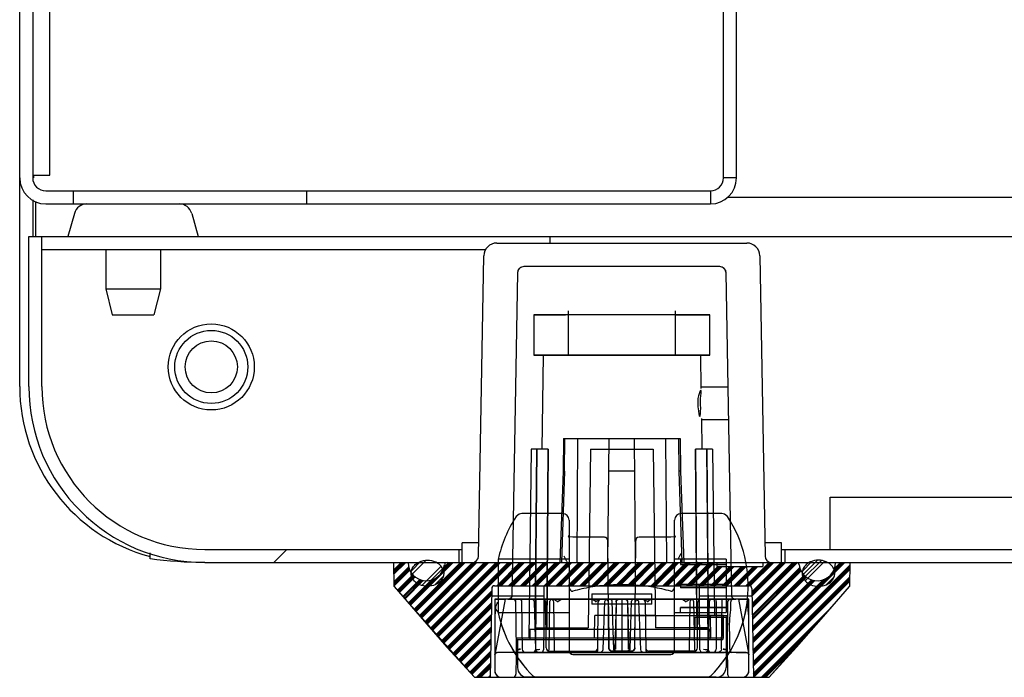
# Model space of a CAD drawing. Units: millimetres. Extents: x 0 to 297, y 0 to 210.
# Drawn here: x 151 to 158, y 32 to 37 of the extents above; entities that cross this region are included whole.
import ezdxf

# ---------------------------------------------------------------- set-up
doc = ezdxf.new("R2010")
doc.units = ezdxf.units.MM
doc.header["$LTSCALE"] = 16.335
doc.layers.get('0').update_dxf_attribs({"linetype": 'CONTINUOUS'})
for name, color, linetype in [('02___PRT_ALL_AXES', 7, 'CONTINUOUS'), ('_11680', 7, 'CONTINUOUS'), ('_11854', 7, 'CONTINUOUS'), ('_45988', 7, 'CONTINUOUS')]:
    doc.layers.add(name, color=color, linetype=linetype)
pattern_1 = [(45, (-0.131, -10.892), (-4.20021, 4.20021), [])]

msp = doc.modelspace()

# ---------------------------------------------------------------- hatches: boundary and pattern name
at = {"linetype": 'Continuous'}
h = msp.add_hatch(dxfattribs=at)
h.set_pattern_fill('DEFAULT__14', scale=5.94, angle=45, style=0, pattern_type=0)
h.set_pattern_definition(pattern_1)
edge = h.paths.add_edge_path()
edge.add_line((158.32026, 62.30457), (158.07026, 62.30457))
edge.add_line((158.32026, 62.20457), (158.32026, 62.30457))
edge.add_line((158.32026, 62.20457), (158.07026, 62.20457))
edge.add_line((158.07026, 62.20457), (158.07026, 62.30457))
edge = h.paths.add_edge_path()
edge.add_line((156.37026, 62.40457), (156.37026, 63.00457))
edge.add_arc((156.47026, 62.40457), 0.1, 180, 270)
edge.add_line((157.12026, 62.30457), (156.47026, 62.30457))
edge.add_line((157.12026, 62.20457), (157.12026, 62.30457))
edge.add_line((157.12026, 62.20457), (156.47026, 62.20457))
edge.add_arc((156.47026, 62.40457), 0.2, 180, 270)
edge.add_line((156.27026, 62.40457), (156.27026, 63.00457))
edge.add_arc((156.17026, 63.00457), 0.1, 0, 90)
edge.add_line((156.17026, 63.10457), (151.07026, 63.10457))
edge.add_arc((151.07026, 63.00457), 0.1, 90, 180)
edge.add_line((150.97026, 63.00457), (150.97026, 35.80457))
edge.add_arc((151.07026, 35.80457), 0.1, 180, 270)
edge.add_line((151.07026, 35.70457), (153.07026, 35.70457))
edge.add_line((153.07026, 35.70457), (153.07026, 35.60457))
edge.add_line((151.07026, 35.60457), (153.07026, 35.60457))
edge.add_arc((151.07026, 35.80457), 0.2, 180, 270)
edge.add_line((150.87026, 63.00457), (150.87026, 35.80457))
edge.add_arc((151.07026, 63.00457), 0.2, 90, 180)
edge.add_line((156.17026, 63.20457), (151.07026, 63.20457))
edge.add_arc((156.17026, 63.00457), 0.2, 0, 90)
h = msp.add_hatch(dxfattribs=at)
h.set_pattern_fill('DEFAULT__19', scale=5.94, angle=45, style=0, pattern_type=0)
h.set_pattern_definition(pattern_1)
edge = h.paths.add_edge_path()
edge.add_line((152.29026, 32.85457), (154.24026, 32.85457))
edge.add_arc((152.29026, 34.20457), 1.35, 180, 270)
edge.add_line((150.94026, 34.20457), (150.94026, 35.35457))
edge.add_line((151.04026, 35.35457), (150.94026, 35.35457))
edge.add_line((151.04026, 34.20457), (151.04026, 35.35457))
edge.add_arc((152.29026, 34.20457), 1.25, 180, 270)
edge.add_line((152.29026, 32.95457), (154.24026, 32.95457))
edge.add_line((154.24026, 32.95457), (154.24026, 32.85457))
edge = h.paths.add_edge_path()
edge.add_line((156.74026, 32.85457), (159.06526, 32.85457))
edge.add_line((156.74026, 32.95457), (156.74026, 32.85457))
edge.add_line((156.74026, 32.95457), (159.06526, 32.95457))
edge.add_line((159.06526, 32.85457), (159.06526, 32.95457))
edge = h.paths.add_edge_path()
edge.add_line((159.11526, 32.85457), (160.34026, 32.85457))
edge.add_line((159.11526, 32.85457), (159.11526, 32.95457))
edge.add_line((159.11526, 32.95457), (160.34026, 32.95457))
edge.add_line((160.34026, 32.95457), (160.34026, 32.85457))
edge = h.paths.add_edge_path()
edge.add_line((210.74026, 34.20457), (210.74026, 35.35457))
edge.add_arc((209.39026, 34.20457), 1.35, 270, 360)
edge.add_line((202.61526, 32.85457), (209.39026, 32.85457))
edge.add_line((202.61526, 32.85457), (202.61526, 32.95457))
edge.add_line((202.61526, 32.95457), (209.39026, 32.95457))
edge.add_arc((209.39026, 34.20457), 1.25, 270, 360)
edge.add_line((210.64026, 34.20457), (210.64026, 35.35457))
edge.add_line((210.64026, 35.35457), (210.74026, 35.35457))
edge = h.paths.add_edge_path()
edge.add_line((201.34026, 32.95457), (201.34026, 32.85457))
edge.add_line((201.34026, 32.95457), (202.56526, 32.95457))
edge.add_line((202.56526, 32.85457), (202.56526, 32.95457))
edge.add_line((201.34026, 32.85457), (202.56526, 32.85457))
h = msp.add_hatch(dxfattribs=at)
h.set_pattern_fill('DEFAULT__16', scale=5.94, angle=45, style=0, pattern_type=0)
h.set_pattern_definition(pattern_1)
edge = h.paths.add_edge_path()
edge.add_line((157.09026, 32.95457), (158.64026, 32.95457))
edge.add_line((157.09026, 32.95457), (157.09026, 33.35457))
edge.add_line((157.09026, 33.35457), (158.54026, 33.35457))
edge.add_line((158.64026, 33.25457), (158.54026, 33.35457))
edge.add_line((158.64026, 33.25457), (158.64026, 32.95457))
edge = h.paths.add_edge_path()
edge.add_line((204.59026, 32.95457), (204.59026, 33.35457))
edge.add_line((203.04026, 32.95457), (204.59026, 32.95457))
edge.add_line((203.04026, 33.25457), (203.04026, 32.95457))
edge.add_line((203.04026, 33.25457), (203.14026, 33.35457))
edge.add_line((203.14026, 33.35457), (204.59026, 33.35457))
edge = h.paths.add_edge_path()
edge.add_line((159.54026, 32.95457), (202.14026, 32.95457))
edge.add_line((159.54026, 33.25457), (159.54026, 32.95457))
edge.add_line((159.54026, 33.25457), (159.64026, 33.35457))
edge.add_line((159.64026, 33.35457), (202.04026, 33.35457))
edge.add_line((202.14026, 33.25457), (202.04026, 33.35457))
edge.add_line((202.14026, 33.25457), (202.14026, 32.95457))
h = msp.add_hatch(dxfattribs=at)
h.set_pattern_fill('DEFAULT__12', scale=0.180633, angle=45, style=0, pattern_type=0)
h.set_pattern_definition([(45, (-0.13112, -10.89214), (-0.12772659, 0.12772659), []), (45, (-0.14709, -10.87618), (-0.12772659, 0.12772659), []), (45, (-0.16305, -10.86021), (-0.12772659, 0.12772659), []), (45, (-0.17902, -10.84425), (-0.12772659, 0.12772659), [])])
edge = h.paths.add_edge_path()
edge.add_spline(control_points=[(157.124, 32.77261), (157.124, 32.78095), (157.1221, 32.7951), (157.11215, 32.81636), (157.09992, 32.83274), (157.08214, 32.84836), (157.05863, 32.86156), (157.03024, 32.8705), (156.999, 32.87367), (156.96775, 32.8705), (156.93936, 32.86156), (156.91585, 32.84836), (156.89807, 32.83274), (156.88584, 32.81636), (156.87589, 32.7951), (156.874, 32.78095), (156.874, 32.77261)], knot_values=[0, 0, 0, 0, 0.125, 0.1875, 0.25, 0.3125, 0.375, 0.4375, 0.5, 0.5625, 0.625, 0.6875, 0.75, 0.8125, 0.875, 1, 1, 1, 1], degree=3, periodic=0)
edge.add_spline(control_points=[(156.874, 32.77261), (156.874, 32.76428), (156.87589, 32.75013), (156.88584, 32.72886), (156.89807, 32.71249), (156.91585, 32.69687), (156.93936, 32.68367), (156.96775, 32.67473), (156.999, 32.67155), (157.03024, 32.67473), (157.05863, 32.68367), (157.08214, 32.69687), (157.09992, 32.71249), (157.11215, 32.72886), (157.1221, 32.75013), (157.124, 32.76428), (157.124, 32.77261)], knot_values=[0, 0, 0, 0, 0.125, 0.1875, 0.25, 0.3125, 0.375, 0.4375, 0.5, 0.5625, 0.625, 0.6875, 0.75, 0.8125, 0.875, 1, 1, 1, 1], degree=3, periodic=0)
edge = h.paths.add_edge_path()
edge.add_spline(control_points=[(153.874, 32.77261), (153.874, 32.78095), (153.87589, 32.7951), (153.88584, 32.81636), (153.89807, 32.83274), (153.91585, 32.84836), (153.93936, 32.86156), (153.96775, 32.8705), (153.999, 32.87367), (154.03024, 32.8705), (154.05863, 32.86156), (154.08214, 32.84836), (154.09992, 32.83274), (154.11215, 32.81636), (154.1221, 32.7951), (154.124, 32.78095), (154.124, 32.77261)], knot_values=[0, 0, 0, 0, 0.125, 0.1875, 0.25, 0.3125, 0.375, 0.4375, 0.5, 0.5625, 0.625, 0.6875, 0.75, 0.8125, 0.875, 1, 1, 1, 1], degree=3, periodic=0)
edge.add_spline(control_points=[(154.124, 32.77261), (154.124, 32.76428), (154.1221, 32.75013), (154.11215, 32.72886), (154.09992, 32.71249), (154.08214, 32.69687), (154.05863, 32.68367), (154.03024, 32.67473), (153.999, 32.67155), (153.96775, 32.67473), (153.93936, 32.68367), (153.91585, 32.69687), (153.89807, 32.71249), (153.88584, 32.72886), (153.87589, 32.75013), (153.874, 32.76428), (153.874, 32.77261)], knot_values=[0, 0, 0, 0, 0.125, 0.1875, 0.25, 0.3125, 0.375, 0.4375, 0.5, 0.5625, 0.625, 0.6875, 0.75, 0.8125, 0.875, 1, 1, 1, 1], degree=3, periodic=0)
h = msp.add_hatch(dxfattribs=at)
h.set_pattern_fill('DEFAULT__13', scale=0.064409, angle=45, style=0, pattern_type=0)
h.set_pattern_definition([(45, (-0.13112, -10.892145), (-0.045543976, 0.045543976), []), (45, (-0.136815, -10.88645), (-0.045543976, 0.045543976), []), (45, (-0.14251, -10.88076), (-0.045543976, 0.045543976), []), (45, (-0.1482, -10.875066), (-0.045543976, 0.045543976), [])])
edge = h.paths.add_edge_path()
edge.add_line((157.24026, 32.85457), (157.23705, 32.67095))
edge.add_line((157.23705, 32.67095), (156.62026, 31.97457))
edge.add_line((156.49994, 31.97457), (156.62026, 31.97457))
edge.add_line((156.48803, 32.65651), (156.49994, 31.97457))
edge.add_arc((156.46804, 32.65616), 0.02, 1, 90)
edge.add_line((154.51248, 32.67616), (156.46804, 32.67616))
edge.add_arc((154.51248, 32.65616), 0.02, 90, 179)
edge.add_line((154.49248, 32.65651), (154.48058, 31.97457))
edge.add_line((154.36026, 31.97457), (154.48058, 31.97457))
edge.add_line((154.36026, 31.97457), (153.74346, 32.67095))
edge.add_line((153.74346, 32.67095), (153.74026, 32.85457))
edge.add_line((153.74026, 32.85457), (153.85026, 32.85457))
edge.add_arc((153.99026, 32.85457), 0.14, 180, 352.819244)
edge.add_arc((154.149, 32.83457), 0.02, 90, 172.819244)
edge.add_line((154.149, 32.85457), (156.83151, 32.85457))
edge.add_arc((156.83151, 32.83457), 0.02, 7.180756, 90)
edge.add_arc((156.99026, 32.85457), 0.14, 187.180756, 360)
edge.add_line((157.13026, 32.85457), (157.24026, 32.85457))
edge.add_line((156.22174, 32.82432), (156.22174, 32.85432))
edge.add_line((156.22174, 32.82432), (156.57174, 32.82432))
edge.add_line((156.57174, 32.85432), (156.57174, 32.82432))
edge.add_line((156.22174, 32.85432), (156.57174, 32.85432))

# ---------------------------------------------------------------- linework, layer by layer
at = {"color": 7, "linetype": 'Continuous'}
for p, q in [((150.87026, 34.20457), (150.87026, 63.10457)), ((150.97026, 63.00457), (150.97026, 35.80457)), ((151.10028, 35.82457), (151.10028, 62.94338)), ((156.27026, 35.80457), (156.27026, 37.15457)), ((156.37026, 35.80457), (156.37026, 37.15457)), ((150.97026, 35.82457), (151.10028, 35.82457)), ((150.97803, 35.80457), (150.97803, 35.82457)), ((156.37026, 35.80457), (156.27026, 35.80457)), ((151.07026, 35.70457), (156.17026, 35.70457)), ((151.28145, 35.70457), (151.28145, 35.60457)), ((153.07026, 35.70457), (153.07026, 35.60457)), ((156.17026, 35.70457), (156.17026, 35.60457)), ((150.97026, 35.63547), (150.97026, 35.35457)), ((150.99026, 35.62211), (150.99026, 35.35457)), ((151.07026, 35.60457), (156.17026, 35.60457)), ((205.38168, 35.65457), (156.29884, 35.65457)), ((150.94026, 34.20457), (150.94026, 35.35457)), ((150.94026, 35.35457), (151.46937, 35.35457)), ((151.04026, 34.20457), (151.04026, 35.35457)), ((152.01115, 35.35457), (208.94026, 35.35457)), ((154.94026, 35.30457), (154.94026, 35.35457)), ((151.04026, 35.25457), (154.44026, 35.25457)), ((154.68891, 35.07533), (154.6456, 32.59412)), ((156.24161, 35.12448), (154.7389, 35.12447)), ((156.24161, 35.12446), (154.7389, 35.12446)), ((156.33492, 32.59411), (156.29161, 35.07534)), ((155.07776, 34.75447), (154.81526, 34.75447)), ((154.81526, 34.75445), (154.81526, 34.44445)), ((154.81526, 34.75445), (155.05885, 34.75445)), ((155.07776, 34.75445), (155.05885, 34.75445)), ((155.07776, 34.78496), (155.07776, 34.44447)), ((155.90276, 34.75445), (155.07776, 34.75445)), ((155.90276, 34.44447), (155.90276, 34.78496)), ((156.16526, 34.75447), (155.90276, 34.75447)), ((155.90276, 34.75445), (156.16526, 34.75445)), ((156.16526, 34.44447), (156.16526, 34.75447)), ((154.81526, 34.44447), (155.07776, 34.44447)), ((156.16526, 34.44445), (154.81526, 34.44445)), ((154.88627, 34.44446), (154.87684, 33.72446)), ((156.09425, 34.44447), (154.88627, 34.44445)), ((155.07776, 34.44447), (155.90276, 34.44447)), ((155.90276, 34.44447), (156.16526, 34.44447)), ((156.09425, 34.44446), (156.09759, 34.18903)), ((156.30689, 34.19946), (156.0954, 34.19946)), ((156.31126, 33.94946), (156.09868, 33.94946)), ((156.10059, 33.9599), (156.10368, 33.72446)), ((154.79526, 33.72446), (154.77628, 32.27446)), ((154.92574, 33.72447), (154.79526, 33.72446)), ((154.83801, 33.72447), (154.82562, 32.35447)), ((154.82562, 32.35446), (154.83801, 33.72446)), ((154.914, 32.35447), (154.92574, 33.72447)), ((154.92574, 33.72446), (154.914, 32.35446)), ((155.25026, 33.72447), (155.23232, 32.35447)), ((155.25026, 33.72445), (155.73026, 33.72445)), ((155.73026, 33.72445), (155.74819, 32.35447)), ((156.18526, 33.72447), (156.05478, 33.72446)), ((156.05478, 33.72447), (156.06652, 32.35447)), ((156.06571, 32.44946), (156.05478, 33.72446)), ((156.1549, 32.35447), (156.1425, 33.72447)), ((156.1425, 33.72446), (156.15405, 32.44946)), ((156.18526, 33.72446), (156.20195, 32.44946)), ((157.09026, 32.95457), (157.09026, 33.35457)), ((157.09026, 33.35457), (158.79026, 33.35457)), ((155.03526, 33.23001), (154.72318, 33.23001)), ((155.08526, 33.18001), (155.08526, 32.17957)), ((155.89526, 32.17957), (155.89526, 33.18001)), ((156.25733, 33.23001), (155.94526, 33.23001)), ((155.358, 33.04932), (155.11526, 33.04932)), ((155.39004, 32.19931), (155.38284, 33.02453)), ((155.59047, 32.19931), (155.59768, 33.0245)), ((155.86526, 33.04932), (155.62268, 33.04932)), ((152.29026, 32.95457), (154.2655, 32.95457)), ((154.24026, 32.95457), (154.24026, 32.85457)), ((156.71502, 32.95457), (159.07003, 32.95457)), ((156.74026, 32.95457), (156.74026, 32.85457)), ((151.87026, 32.88179), (151.87026, 32.92981)), ((154.54217, 32.87957), (154.54217, 32.46957)), ((155.08526, 32.87957), (154.54217, 32.87957)), ((155.94026, 32.87957), (155.89526, 32.87957)), ((155.94026, 32.87957), (155.94026, 32.83889)), ((156.29026, 32.87902), (155.94026, 32.87902)), ((156.29026, 32.87902), (156.29026, 32.47012)), ((152.29026, 32.85457), (154.24026, 32.85457)), ((155.94026, 32.83957), (156.29026, 32.83957)), ((156.29026, 32.83889), (155.94026, 32.83889)), ((156.74026, 32.85457), (209.39026, 32.85457)), ((155.94026, 32.68957), (155.94026, 32.65957)), ((155.94026, 32.68957), (156.29026, 32.68957)), ((156.29026, 32.65957), (155.94026, 32.65957)), ((154.5152, 32.57448), (154.5954, 32.57448)), ((154.59543, 32.57454), (154.51522, 32.14635)), ((154.51526, 32.57448), (154.51526, 32.00931)), ((156.46526, 32.57444), (154.51526, 32.57441)), ((154.59543, 32.57449), (154.59543, 32.57454)), ((154.61575, 32.57454), (154.59543, 32.57454)), ((154.61575, 32.57454), (154.83026, 32.57454)), ((154.6256, 32.57446), (154.63657, 32.57447)), ((154.63703, 32.57447), (154.68385, 32.57449)), ((156.34349, 32.57446), (154.63703, 32.57445)), ((154.88273, 32.57456), (154.64123, 32.57456)), ((154.65543, 32.57449), (156.32508, 32.57452)), ((154.65543, 32.57444), (154.66953, 32.56863)), ((154.65544, 32.57449), (154.66952, 32.56869)), ((154.7227, 32.57449), (154.65544, 32.57449)), ((154.66657, 32.57449), (154.65544, 32.57449)), ((155.45442, 32.57451), (154.66715, 32.57449)), ((154.66952, 32.56869), (154.67543, 32.55462)), ((154.75357, 32.57443), (154.68569, 32.57443)), ((154.7412, 32.57443), (154.70123, 32.57443)), ((155.49026, 32.57445), (154.70424, 32.57443)), ((154.75522, 32.57443), (154.74476, 32.57443)), ((155.46198, 32.57442), (154.75522, 32.57443)), ((154.96388, 32.57456), (154.78702, 32.57453)), ((155.27921, 32.57443), (154.79046, 32.57441)), ((154.80056, 32.57443), (154.79833, 32.57442)), ((154.83026, 32.57454), (154.82685, 32.18436)), ((154.83026, 32.57454), (154.82686, 32.18436)), ((154.83026, 32.57454), (154.89384, 32.57454)), ((154.88198, 32.57453), (155.26666, 32.57455)), ((154.89384, 32.57454), (154.89043, 32.18437)), ((154.9419, 32.57455), (154.95535, 32.57063)), ((155.02019, 32.57455), (154.9419, 32.57455)), ((154.94878, 32.57453), (154.95915, 32.57453)), ((155.00936, 32.57453), (154.95546, 32.57453)), ((155.30339, 32.57455), (155.33504, 32.57455)), ((155.31277, 32.56091), (155.32148, 32.57056)), ((155.36459, 32.57441), (155.32081, 32.57441)), ((155.3214, 32.5705), (155.33504, 32.57455)), ((155.40487, 32.57441), (155.39501, 32.57441)), ((155.54789, 32.57441), (155.43032, 32.57441)), ((155.44349, 32.57451), (155.46707, 32.57451)), ((155.46613, 32.57451), (155.44928, 32.57451)), ((155.46707, 32.57448), (155.45167, 32.57451)), ((155.45175, 32.57448), (155.52877, 32.57448)), ((155.45549, 32.57441), (155.46613, 32.57441)), ((155.45581, 32.57154), (155.46613, 32.57441)), ((155.49026, 32.57445), (155.49026, 32.18901)), ((156.2592, 32.57443), (155.49026, 32.57445)), ((155.53124, 32.57451), (155.51345, 32.57448)), ((155.5366, 32.57451), (155.51345, 32.57451)), ((155.51345, 32.57448), (155.52398, 32.57148)), ((155.52885, 32.57451), (155.51438, 32.57451)), ((155.5251, 32.57441), (155.51438, 32.57441)), ((155.51854, 32.57442), (156.20493, 32.57443)), ((156.31337, 32.57449), (155.5261, 32.57451)), ((155.53098, 32.56411), (155.53345, 32.55483)), ((155.57468, 32.57441), (155.58551, 32.57441)), ((155.64726, 32.57455), (155.64547, 32.57455)), ((155.67574, 32.57455), (155.64548, 32.57455)), ((155.6588, 32.5707), (155.66763, 32.56112)), ((156.19036, 32.57443), (155.70228, 32.57441)), ((156.09853, 32.57455), (155.71385, 32.57453)), ((156.02507, 32.57453), (155.97117, 32.57453)), ((156.1935, 32.57454), (156.01663, 32.57456)), ((156.03216, 32.57453), (156.02136, 32.57453)), ((156.09009, 32.18437), (156.08668, 32.57454)), ((156.08668, 32.57454), (156.15026, 32.57454)), ((156.34581, 32.57456), (156.09779, 32.57456)), ((156.15026, 32.57454), (156.15366, 32.18436)), ((156.15026, 32.57454), (156.36477, 32.57454)), ((156.15365, 32.18436), (156.15026, 32.57454)), ((156.18007, 32.57442), (156.18218, 32.57443)), ((156.20493, 32.57442), (156.2592, 32.57443)), ((156.25486, 32.189), (156.2592, 32.57443)), ((156.32508, 32.57453), (156.25771, 32.57452)), ((156.30508, 32.55463), (156.30747, 32.56401)), ((156.31099, 32.56872), (156.32508, 32.57452)), ((156.31393, 32.57449), (156.32508, 32.57449)), ((156.35491, 32.57446), (156.34408, 32.57446)), ((156.45237, 32.57457), (156.34581, 32.57456)), ((156.38508, 32.57454), (156.36477, 32.57454)), ((156.38508, 32.57454), (156.46529, 32.14635)), ((156.38508, 32.57449), (156.38508, 32.57454)), ((156.38511, 32.57452), (156.46531, 32.57453)), ((156.45237, 32.57457), (156.45849, 32.57457)), ((156.46526, 32.00931), (156.46526, 32.57448)), ((154.52155, 32.5071), (154.51767, 32.46771)), ((154.67543, 32.55467), (154.67861, 32.18922)), ((154.72154, 32.55461), (154.72565, 32.189)), ((154.81834, 32.55423), (154.82842, 32.18882)), ((154.91004, 32.19932), (154.90698, 32.54976)), ((154.93267, 32.18913), (154.93916, 32.55488)), ((154.9669, 32.54977), (154.97009, 32.18438)), ((155.30685, 32.18438), (155.31004, 32.54977)), ((155.31004, 32.54977), (155.31279, 32.56095)), ((155.34757, 32.18866), (155.36099, 32.55444)), ((155.38734, 32.51647), (155.38998, 32.19934)), ((155.41499, 32.55499), (155.42571, 32.18878)), ((155.44614, 32.555), (155.4371, 32.18886)), ((155.44707, 32.55483), (155.44069, 32.18904)), ((155.53344, 32.55487), (155.53983, 32.18904)), ((155.53438, 32.555), (155.54341, 32.18886)), ((155.5548, 32.18878), (155.56553, 32.55499)), ((155.59054, 32.19934), (155.59317, 32.51647)), ((155.61952, 32.55444), (155.63295, 32.18866)), ((155.67047, 32.54975), (155.67366, 32.18438)), ((155.94026, 32.46957), (155.94026, 32.51025)), ((156.29026, 32.51025), (155.94026, 32.51025)), ((155.94026, 32.50957), (156.29026, 32.50957)), ((156.01043, 32.18437), (156.01362, 32.54976)), ((156.04136, 32.55488), (156.04785, 32.18913)), ((156.07047, 32.19932), (156.07353, 32.54976)), ((156.1521, 32.18882), (156.16217, 32.55423)), ((156.21502, 32.55478), (156.21371, 32.18899)), ((156.30189, 32.18925), (156.30508, 32.5547)), ((154.54217, 32.47005), (154.54213, 32.4704)), ((155.08526, 32.46957), (154.54217, 32.46957)), ((155.28026, 32.27445), (155.28255, 32.44945)), ((155.74695, 32.44945), (155.28255, 32.44945)), ((155.49026, 32.44945), (156.29654, 32.44947)), ((155.94026, 32.46957), (155.89526, 32.46957)), ((155.94026, 32.47012), (156.29026, 32.47012)), ((156.26933, 32.44947), (156.06571, 32.44946)), ((156.17266, 32.27447), (156.17096, 32.44947)), ((156.29654, 32.44946), (156.30244, 31.99913)), ((154.82562, 32.35446), (154.914, 32.35446)), ((154.82562, 32.35445), (155.23232, 32.35446)), ((156.1549, 32.35447), (155.74819, 32.35447)), ((156.06652, 32.35447), (156.1549, 32.35447)), ((154.68169, 32.27446), (154.67808, 31.99913)), ((155.49026, 32.27447), (154.68169, 32.27445)), ((155.38939, 32.27453), (155.30764, 32.27453)), ((156.27108, 32.27448), (155.49026, 32.27447)), ((155.67288, 32.27453), (155.59113, 32.27453)), ((156.27108, 32.27447), (156.17266, 32.27447)), ((156.31665, 32.32526), (156.31729, 32.1943)), ((154.67863, 32.18906), (154.6811, 32.17865)), ((155.54341, 32.18987), (155.54586, 32.17894)), ((156.29942, 32.17868), (156.30189, 32.18908)), ((154.51526, 32.14639), (154.51535, 32.1464)), ((154.80686, 32.16454), (154.53526, 32.16454)), ((154.87043, 32.16456), (154.6594, 32.16456)), ((154.68107, 32.1787), (154.68813, 32.16988)), ((154.68406, 32.17397), (154.69763, 32.16527)), ((154.68808, 32.16991), (154.69869, 32.16499)), ((155.4206, 32.16451), (154.70362, 32.16452)), ((154.70362, 32.16449), (155.4206, 32.1645)), ((156.2499, 32.16443), (154.70362, 32.16449)), ((155.40546, 32.16445), (154.70362, 32.16445)), ((154.73061, 32.16443), (156.2769, 32.16449)), ((154.90584, 32.16453), (154.74174, 32.16453)), ((154.74959, 32.16443), (154.78428, 32.16443)), ((154.80686, 32.16454), (154.87043, 32.16454)), ((154.84882, 32.16441), (155.28401, 32.16443)), ((154.93504, 32.17453), (155.28198, 32.17455)), ((155.4206, 32.16453), (154.98606, 32.16452)), ((155.11526, 32.14957), (155.86526, 32.14957)), ((155.56548, 32.17453), (155.41504, 32.17453)), ((155.4151, 32.16493), (155.43101, 32.1736)), ((155.42061, 32.16452), (155.42973, 32.16673)), ((155.42062, 32.16448), (155.4297, 32.16667)), ((155.4297, 32.1667), (155.43746, 32.17374)), ((155.43746, 32.17371), (155.4406, 32.18418)), ((155.45759, 32.16441), (155.52267, 32.16441)), ((155.53992, 32.18416), (155.54306, 32.17374)), ((156.33398, 32.16456), (155.55991, 32.16451)), ((155.99446, 32.16453), (155.55991, 32.16452)), ((156.27689, 32.16449), (155.55991, 32.1645)), ((156.2769, 32.16444), (155.57506, 32.16445)), ((156.04548, 32.17455), (155.69853, 32.17453)), ((156.23878, 32.16453), (156.07468, 32.16453)), ((156.09009, 32.18438), (156.09603, 32.17032)), ((156.096, 32.17035), (156.11008, 32.16454)), ((156.11008, 32.16454), (156.17365, 32.16454)), ((156.44526, 32.16454), (156.17365, 32.16454)), ((156.19644, 32.16443), (156.23084, 32.16443)), ((156.28183, 32.16503), (156.29243, 32.16995)), ((156.28183, 32.16499), (156.29239, 32.16988)), ((156.28284, 32.16523), (156.29277, 32.17018)), ((156.29239, 32.16991), (156.29944, 32.17873)), ((156.29275, 32.17017), (156.29945, 32.1788)), ((156.36733, 32.16456), (156.44472, 32.16456)), ((154.55386, 31.97456), (154.73425, 31.97457)), ((154.56526, 31.97441), (156.41526, 31.97444)), ((154.65308, 31.97445), (156.32743, 31.97448)), ((154.83113, 31.97457), (154.73923, 31.97457)), ((154.83094, 31.97457), (156.14958, 31.97458)), ((156.14939, 31.97457), (156.24726, 31.97457)), ((156.24627, 31.97456), (156.42665, 31.97457))]:
    msp.add_line(p, q, dxfattribs=at)
for points in [[(154.7389, 35.12446), (154.71417, 35.11792), (154.6959, 35.09997), (154.68891, 35.07533)], [(156.29161, 35.07533), (156.28462, 35.09997), (156.26634, 35.11792), (156.24161, 35.12446)], [(154.72341, 33.23001), (154.70194, 33.22564), (154.68042, 33.20838)], [(156.30046, 33.20787), (156.27895, 33.22548), (156.25711, 33.23001)], [(155.11526, 33.04931), (155.09251, 33.05209), (155.08044, 33.05669), (155.07964, 33.05693), (155.08341, 33.05013), (155.08526, 33.03939)], [(155.38284, 33.02453), (155.37542, 33.04209), (155.35784, 33.04932)], [(155.38284, 33.02453), (155.37883, 33.03789), (155.36923, 33.04657), (155.35784, 33.04932)], [(155.62268, 33.04925), (155.6113, 33.04651), (155.60164, 33.03778), (155.59768, 33.0245)], [(155.89527, 33.04053), (155.89911, 33.0544), (155.901, 33.05727), (155.8889, 33.05232), (155.86527, 33.04931)], [(154.54124, 32.57089), (154.54176, 32.57333), (154.54207, 32.57576), (154.54217, 32.57815)], [(154.6456, 32.59412), (154.63963, 32.58021), (154.6256, 32.57447)], [(154.6456, 32.59411), (154.64106, 32.58176), (154.6293, 32.5748)], [(154.63902, 32.57318), (154.63873, 32.57203), (154.6384, 32.57088), (154.63801, 32.56973)], [(154.64123, 32.57456), (154.64039, 32.57447), (154.63961, 32.57412), (154.63902, 32.57318)], [(154.65543, 32.57447), (154.66033, 32.57386), (154.66513, 32.57197), (154.66958, 32.56861), (154.67351, 32.56303), (154.67544, 32.55464)], [(154.65544, 32.57454), (154.67022, 32.56801), (154.67543, 32.55471)], [(154.65544, 32.57449), (154.66586, 32.57156), (154.67305, 32.56396), (154.67543, 32.55467)], [(154.65544, 32.57449), (154.66608, 32.57142), (154.67308, 32.56391)], [(154.65544, 32.57445), (154.66586, 32.57152), (154.67305, 32.56392)], [(154.70424, 32.57443), (154.71123, 32.57271), (154.71676, 32.56819), (154.72033, 32.56173), (154.72154, 32.55461)], [(154.79833, 32.57443), (154.80866, 32.57155), (154.81584, 32.5641), (154.81832, 32.55497)], [(154.93916, 32.55488), (154.9416, 32.56411), (154.9488, 32.57164), (154.95915, 32.57453)], [(154.95528, 32.57066), (154.96406, 32.56111), (154.9669, 32.54976)], [(155.31004, 32.54975), (155.31288, 32.56111), (155.32172, 32.57068), (155.33504, 32.57453)], [(155.36099, 32.55444), (155.36625, 32.56521), (155.37783, 32.57215), (155.39199, 32.57448)], [(155.36198, 32.57453), (155.37537, 32.57065), (155.38415, 32.56109), (155.38698, 32.54975)], [(155.39501, 32.57441), (155.40529, 32.57156), (155.41248, 32.56413), (155.415, 32.55499)], [(155.44614, 32.55493), (155.44862, 32.5641), (155.45581, 32.57157)], [(155.44707, 32.55486), (155.44949, 32.56405), (155.45648, 32.57148), (155.46707, 32.57451)], [(155.44707, 32.55482), (155.45237, 32.56804), (155.46707, 32.57448)], [(155.44707, 32.55487), (155.45126, 32.56677), (155.46324, 32.57416)], [(155.44708, 32.55376), (155.4516, 32.56718), (155.46423, 32.5743)], [(155.44718, 32.56089), (155.45381, 32.57026), (155.46613, 32.57451)], [(155.51345, 32.57452), (155.5238, 32.57164), (155.531, 32.5641)], [(155.51345, 32.57451), (155.52748, 32.56876), (155.53344, 32.55485)], [(155.51438, 32.57451), (155.52671, 32.57025), (155.53334, 32.56089)], [(155.51438, 32.57441), (155.52473, 32.57153), (155.53192, 32.56403), (155.53438, 32.55484)], [(155.56552, 32.55499), (155.56803, 32.56413), (155.57523, 32.57156), (155.58551, 32.57441)], [(155.58849, 32.57448), (155.60368, 32.57179), (155.61524, 32.56417), (155.61953, 32.55444)], [(155.59353, 32.54975), (155.59626, 32.56089), (155.60489, 32.57048), (155.61853, 32.57453)], [(155.64548, 32.57455), (155.65893, 32.57062), (155.66765, 32.56109)], [(155.65884, 32.57066), (155.66761, 32.56114), (155.67047, 32.54975)], [(156.01362, 32.54978), (156.01648, 32.56117), (156.02525, 32.57068), (156.03862, 32.57456)], [(156.01362, 32.54976), (156.01635, 32.56091), (156.02498, 32.5705), (156.03862, 32.57455)], [(156.02136, 32.57453), (156.03172, 32.57164), (156.03892, 32.56411), (156.04136, 32.55488)], [(156.16219, 32.55497), (156.16468, 32.5641), (156.17186, 32.57155), (156.18219, 32.57443)], [(156.21502, 32.55478), (156.21458, 32.56069), (156.21343, 32.5657), (156.2118, 32.56946), (156.2098, 32.57215), (156.20752, 32.57383), (156.20493, 32.57443)], [(156.30508, 32.55464), (156.30701, 32.56304), (156.31076, 32.56844), (156.31526, 32.5719), (156.32008, 32.57385), (156.32516, 32.57447)], [(156.30508, 32.55462), (156.311, 32.56864), (156.32508, 32.57444)], [(156.30744, 32.56388), (156.31465, 32.57152), (156.32508, 32.57445)], [(156.30745, 32.56396), (156.31444, 32.57146), (156.32508, 32.57453)], [(156.30747, 32.56399), (156.31466, 32.57159), (156.32508, 32.57452)], [(156.35491, 32.57447), (156.34088, 32.58021), (156.33492, 32.59412)], [(156.45409, 32.57277), (156.43977, 32.47759), (156.41361, 32.37782)], [(156.45302, 32.57024), (156.45364, 32.56458), (156.45378, 32.55871), (156.45342, 32.55264)], [(156.45342, 32.55264), (156.45413, 32.55991), (156.4548, 32.56722), (156.45542, 32.57457)], [(154.52444, 32.49717), (154.5221, 32.50206), (154.52158, 32.50735), (154.52282, 32.51288)], [(154.54213, 32.4704), (154.53981, 32.47493), (154.53385, 32.48376), (154.52444, 32.49717)], [(156.46262, 32.46314), (156.4592, 32.49243), (156.45655, 32.51957), (156.45471, 32.54358), (156.45376, 32.56205)], [(154.5177, 32.46802), (154.5159, 32.44764), (154.51526, 32.42739)], [(156.46526, 32.42453), (156.46454, 32.44421), (156.4626, 32.46333)], [(154.67862, 32.18932), (154.68106, 32.17877), (154.68784, 32.17015)], [(154.69862, 32.18878), (154.69097, 32.18876), (154.68448, 32.18885), (154.68015, 32.18903), (154.67862, 32.18927)], [(154.67862, 32.18922), (154.68601, 32.1717), (154.70362, 32.16444)], [(154.67863, 32.19026), (154.67912, 32.18449), (154.68111, 32.1786), (154.68446, 32.17341), (154.68918, 32.16907)], [(154.67863, 32.18908), (154.68406, 32.17397), (154.69763, 32.16527)], [(154.71276, 32.1891), (154.70862, 32.18895), (154.7038, 32.18885), (154.69862, 32.18878)], [(154.82845, 32.18844), (154.83406, 32.17458), (154.84474, 32.16725), (154.857, 32.16456)], [(154.91101, 32.16495), (154.92217, 32.16963), (154.92995, 32.17851), (154.93266, 32.18896)], [(155.32177, 32.16471), (155.3343, 32.16847), (155.3449, 32.17881), (155.34757, 32.18856)], [(155.41504, 32.17457), (155.40556, 32.17643), (155.40029, 32.17938), (155.39629, 32.18303), (155.39311, 32.18751), (155.39094, 32.19277), (155.39004, 32.1994)], [(155.4151, 32.16487), (155.43101, 32.17354), (155.4371, 32.18893)], [(155.42572, 32.18858), (155.42869, 32.17822), (155.43943, 32.16823), (155.45198, 32.16463)], [(155.49026, 32.18901), (155.49021, 32.17966), (155.49026, 32.17178), (155.49024, 32.16638), (155.49026, 32.16444)], [(155.52855, 32.16463), (155.54086, 32.16811), (155.55158, 32.1778), (155.55475, 32.18778)], [(155.59048, 32.1994), (155.58957, 32.19276), (155.58739, 32.1875), (155.5842, 32.18299), (155.5802, 32.17936), (155.57492, 32.17642), (155.56548, 32.17457)], [(155.63295, 32.18866), (155.63628, 32.17765), (155.64546, 32.16889), (155.65875, 32.16471)], [(156.04785, 32.18896), (156.05056, 32.17851), (156.05835, 32.16963), (156.06951, 32.16495)], [(156.12352, 32.16456), (156.13601, 32.16734), (156.14664, 32.1748), (156.15207, 32.18844)], [(156.19118, 32.16443), (156.19987, 32.16636), (156.20714, 32.17178), (156.21195, 32.17974), (156.21371, 32.18899)], [(156.28189, 32.18878), (156.27672, 32.18885), (156.2719, 32.18895), (156.26775, 32.1891)], [(156.27689, 32.16444), (156.2945, 32.17169), (156.30189, 32.18922)], [(156.30189, 32.18927), (156.30037, 32.18903), (156.29603, 32.18885), (156.28955, 32.18876), (156.28189, 32.18878)], [(156.29132, 32.16906), (156.29613, 32.1735), (156.29951, 32.17881), (156.30146, 32.18482), (156.30187, 32.19067)], [(156.29149, 32.16916), (156.29741, 32.17516), (156.30102, 32.18291), (156.30185, 32.19081), (156.3002, 32.19743)], [(156.29268, 32.17015), (156.29946, 32.17877), (156.30189, 32.18932)], [(156.31729, 32.1943), (156.31844, 32.18361), (156.32189, 32.17394), (156.32727, 32.16713), (156.33398, 32.16456)], [(154.5153, 32.14584), (154.51602, 32.15008), (154.51756, 32.1539), (154.52005, 32.15755), (154.52349, 32.16073), (154.52794, 32.16317), (154.53337, 32.16447)], [(154.68106, 32.17877), (154.68775, 32.17018), (154.69768, 32.16522)], [(154.68128, 32.17823), (154.6828, 32.17562), (154.68462, 32.1732), (154.68672, 32.17103), (154.68904, 32.16915)], [(154.82686, 32.18436), (154.82529, 32.17676), (154.82094, 32.17033), (154.81448, 32.16604), (154.80686, 32.16454)], [(154.87043, 32.16454), (154.88452, 32.17035), (154.89043, 32.18437)], [(155.53992, 32.18418), (155.54322, 32.17351), (155.5511, 32.16657), (155.55991, 32.16452)], [(155.54306, 32.17371), (155.55082, 32.16667), (155.5599, 32.16448)], [(155.54586, 32.17904), (155.55374, 32.16978), (155.56541, 32.16493)], [(155.54586, 32.17894), (155.55374, 32.16968), (155.56541, 32.16484)], [(156.17365, 32.16454), (156.16604, 32.16604), (156.15957, 32.17033), (156.15523, 32.17676), (156.15365, 32.18436)], [(156.44535, 32.16456), (156.45132, 32.16362), (156.45608, 32.16138), (156.45986, 32.15823), (156.46264, 32.15448), (156.46436, 32.15054), (156.4652, 32.14615)], [(154.51526, 32.02444), (154.51711, 32.01097), (154.52305, 31.99767), (154.53334, 31.98597), (154.5478, 31.97759), (154.56526, 31.97444)], [(154.51562, 32.01857), (154.52104, 32.00124), (154.53184, 31.98737)], [(154.52993, 31.98917), (154.53356, 31.98589), (154.53736, 31.98304), (154.54131, 31.98062), (154.54536, 31.97863)], [(154.83107, 31.97457), (154.81924, 31.97703), (154.81007, 31.98321)], [(156.17044, 31.9832), (156.1612, 31.97699), (156.14946, 31.97457)], [(156.41526, 31.97444), (156.43238, 31.97746), (156.44681, 31.98567), (156.45725, 31.99732), (156.46334, 32.01074), (156.46526, 32.02444)], [(156.43511, 31.97861), (156.43917, 31.9806), (156.44314, 31.98303), (156.44697, 31.9859), (156.45061, 31.9892)], [(156.44868, 31.98737), (156.45949, 32.00126), (156.46489, 32.01857)]]:
    msp.add_lwpolyline(points, dxfattribs=at)
for radius in [0.33, 0.28]:
    msp.add_circle((152.34026, 34.35457), radius, dxfattribs=at)
for centre, radius, start, end in [((151.07026, 35.80457), 0.2, 180, 270), ((151.07026, 35.80457), 0.1, 180, 270), ((156.17026, 35.80457), 0.2, 270, 0), ((156.17026, 35.80457), 0.1, 270, 0), ((154.7389, 35.07447), 0.05, 90, 179), ((156.24161, 35.07447), 0.05, 1, 90), ((152.22026, 34.20457), 1.35, 180, 255), ((152.29026, 34.20457), 1.35, 180, 270), ((152.29026, 34.20457), 1.25, 180, 270), ((155.49026, 32.67457), 0.97, 146.751399, 167.799097), ((155.03526, 33.18001), 0.05, 0, 90), ((155.94526, 33.18001), 0.05, 90, 180), ((155.49026, 32.67457), 0.97, 314.539591, 33.248601), ((155.48973, 31.22107), 1.46351, 89.979344, 96.700002), ((155.49078, 31.22108), 1.46351, 83.299874, 90.020554), ((154.65544, 32.55449), 0.02, 0.500253, 90), ((154.88198, 32.54954), 0.025, 0.5, 90), ((155.33504, 32.54953), 0.025, 90, 179.500355), ((155.36198, 32.54953), 0.025, 0.500061, 90), ((155.61853, 32.54955), 0.025, 90, 179.500441), ((155.64548, 32.54955), 0.025, 0.500355, 90), ((156.09853, 32.54954), 0.025, 90, 179.5), ((156.32508, 32.55452), 0.02, 90, 179.500253), ((157.4865, 32.72964), 1.0457, 188.52783, 188.767637), ((155.49026, 32.67457), 0.96987, 192.152806, 225.468632), ((155.49026, 32.67457), 0.97, 192.200903, 225.460409), ((155.49026, 32.67457), 0.96987, 314.531368, 342.182379), ((154.70362, 32.18949), 0.025, 180.499837, 270), ((154.93504, 32.19954), 0.025, 180.5, 270), ((155.28198, 32.19955), 0.025, 270, 359.5), ((155.41504, 32.19953), 0.025, 180.5, 270), ((155.56548, 32.19953), 0.025, 270, 359.5), ((155.69853, 32.19955), 0.025, 180.5, 270), ((156.04548, 32.19954), 0.025, 270, 359.5), ((156.27689, 32.18952), 0.025, 270, 359.499836), ((154.53526, 32.14454), 0.02, 90, 179.999954), ((154.80685, 32.18454), 0.02, 270.026833, 359.5), ((154.99008, 32.18455), 0.02, 180.5, 270), ((155.11526, 32.17957), 0.03, 180, 270), ((155.28685, 32.18455), 0.02, 270, 359.5), ((155.69366, 32.18455), 0.02, 180.5, 270), ((155.86526, 32.17957), 0.03, 270, 0), ((155.99043, 32.18455), 0.02, 270, 359.5), ((156.17366, 32.18454), 0.02, 180.5, 269.973167), ((156.44526, 32.14454), 0.02, 359.999957, 90), ((154.65308, 31.99946), 0.025, 270, 359.25), ((154.83094, 32.00457), 0.03, 225.460409, 270), ((156.14958, 32.00457), 0.03, 270, 314.539591), ((156.32743, 31.99946), 0.025, 180.75, 270)]:
    msp.add_arc(centre, radius, start, end, dxfattribs=at)
for points, knots in [([(156.09446, 34.07446), (156.09429, 34.08743), (156.09298, 34.11524), (156.1066, 34.21358), (156.07061, 34.11659), (156.07323, 34.08719), (156.0734, 34.07446)], [0, 0, 0, 0, 0.1880926, 0.4905569, 0.8154047, 1, 1, 1, 1]), ([(156.0734, 34.07446), (156.07358, 34.06168), (156.07515, 34.03392), (156.08839, 33.93616), (156.09773, 34.03395), (156.09463, 34.06148), (156.09446, 34.07446)], [0, 0, 0, 0, 0.1885428, 0.5016819, 0.8086802, 1, 1, 1, 1]), ([(155.31898, 32.67459), (155.2963, 32.67191), (155.25074, 32.66541), (155.18271, 32.65214), (155.13766, 32.64075), (155.11526, 32.63437)], [0, 0, 0, 0, 0.3297052, 0.6638223, 1, 1, 1, 1]), ([(155.86526, 32.63437), (155.84286, 32.64075), (155.7978, 32.65214), (155.72977, 32.66541), (155.68422, 32.67191), (155.66154, 32.67459)], [0, 0, 0, 0, 0.3361777, 0.6702948, 1, 1, 1, 1]), ([(154.96345, 32.57456), (154.97616, 32.57458), (154.99811, 32.5439), (155.01957, 32.57456), (155.03185, 32.57456)], [0, 0, 0, 0, 0.5088178, 1, 1, 1, 1]), ([(155.25537, 32.57456), (155.26839, 32.57456), (155.2927, 32.54456), (155.31847, 32.57456), (155.33327, 32.57455)], [0, 0, 0, 0, 0.4682593, 1, 1, 1, 1]), ([(155.64725, 32.57455), (155.66039, 32.57456), (155.68474, 32.54424), (155.71043, 32.57456), (155.72515, 32.57456)], [0, 0, 0, 0, 0.4715586, 1, 1, 1, 1]), ([(155.94867, 32.57456), (155.96096, 32.57456), (155.98245, 32.5439), (156.00437, 32.57458), (156.01707, 32.57456)], [0, 0, 0, 0, 0.4919916, 1, 1, 1, 1]), ([(156.31665, 32.32526), (156.31657, 32.34233), (156.31692, 32.37358), (156.31938, 32.42091), (156.32176, 32.46597), (156.33142, 32.51199), (156.32225, 32.57451), (156.34581, 32.57456)], [0, 0, 0, 0, 0.2030674, 0.3703683, 0.5691215, 0.7197386, 1, 1, 1, 1]), ([(156.27108, 32.27447), (156.27089, 32.29391), (156.2698, 32.33279), (156.27062, 32.39113), (156.26952, 32.43002), (156.26933, 32.44947)], [0, 0, 0, 0, 0.333315, 0.6666231, 1, 1, 1, 1]), ([(154.67863, 32.18908), (154.67864, 32.18815), (154.68512, 32.18963), (154.69365, 32.18743), (154.70551, 32.18865), (154.71276, 32.18908)], [0, 0, 0, 0, 0.082177, 0.3622505, 1, 1, 1, 1]), ([(154.67863, 32.18905), (154.67864, 32.18812), (154.68512, 32.1896), (154.69365, 32.1874), (154.70551, 32.18862), (154.71276, 32.18905)], [0, 0, 0, 0, 0.082177, 0.3622505, 1, 1, 1, 1]), ([(156.26775, 32.18908), (156.27501, 32.18865), (156.28686, 32.18743), (156.29539, 32.18963), (156.30187, 32.18815), (156.30189, 32.18908)], [0, 0, 0, 0, 0.6377495, 0.917823, 1, 1, 1, 1]), ([(156.26775, 32.18905), (156.27501, 32.18862), (156.28686, 32.1874), (156.29539, 32.1896), (156.30187, 32.18812), (156.30189, 32.18905)], [0, 0, 0, 0, 0.6377495, 0.917823, 1, 1, 1, 1])]:
    msp.add_open_spline(points, degree=3, knots=knots, dxfattribs=at)
for points in [[(152.29026, 32.85457), (152.14996, 32.85457), (152.00944, 32.86417), (151.87026, 32.88179)], [(155.06919, 32.8614), (155.06255, 32.87571), (155.05575, 32.89007), (155.04719, 32.90333)], [(155.94526, 32.92294), (155.93686, 32.90993), (155.92844, 32.89681), (155.92193, 32.88277)], [(155.06919, 32.8614), (155.07617, 32.84636), (155.08346, 32.83032), (155.08346, 32.81374)], [(155.89526, 32.79062), (155.89526, 32.80646), (155.89571, 32.82323), (155.90238, 32.8376)], [(155.08526, 32.66215), (155.08526, 32.64853), (155.10215, 32.63064), (155.11526, 32.63437)], [(155.86526, 32.63437), (155.87837, 32.63064), (155.89526, 32.64853), (155.89526, 32.66215)], [(155.03185, 32.57456), (155.01763, 32.57429), (155.00519, 32.56148), (154.99712, 32.54978)], [(155.29411, 32.54977), (155.28405, 32.56135), (155.2707, 32.57456), (155.25537, 32.57456)], [(155.72515, 32.57456), (155.70982, 32.57456), (155.69646, 32.56135), (155.68641, 32.54977)], [(155.9834, 32.54978), (155.97533, 32.56148), (155.96289, 32.5743), (155.94867, 32.57456)], [(154.52282, 32.51288), (154.5274, 32.52494), (154.53209, 32.53701), (154.53528, 32.5495)], [(154.72565, 32.189), (154.72579, 32.17684), (154.74044, 32.16443), (154.75259, 32.16443)], [(154.82958, 32.18899), (154.81887, 32.18651), (154.85163, 32.18779), (154.86255, 32.18899)], [(156.11796, 32.18899), (156.12889, 32.18779), (156.16165, 32.18651), (156.15094, 32.18899)], [(156.25486, 32.189), (156.25473, 32.17684), (156.24008, 32.16443), (156.22793, 32.16443)]]:
    msp.add_open_spline(points, degree=3, dxfattribs=at)
at = {"layer": '02___PRT_ALL_AXES', "color": 7, "linetype": 'Continuous'}
for p, q in [((151.29026, 35.53173), (151.24026, 35.35457)), ((152.19026, 35.53173), (152.24026, 35.35457)), ((151.46937, 35.35457), (152.01115, 35.35457)), ((151.53026, 35.25457), (151.53026, 34.95457)), ((151.95026, 35.25457), (151.95026, 34.95457)), ((151.53026, 34.95457), (151.58026, 34.75457)), ((151.53026, 34.95457), (151.95026, 34.95457)), ((151.95026, 34.95457), (151.90026, 34.75457)), ((151.58026, 34.75457), (151.90026, 34.75457))]:
    msp.add_line(p, q, dxfattribs=at)
msp.add_circle((152.34026, 34.35457), 0.2, dxfattribs=at)
for centre, start, end in [((151.3865, 35.50457), 90, 164.239451), ((152.09402, 35.50457), 15.760549, 90)]:
    msp.add_arc(centre, 0.1, start, end, dxfattribs=at)
at = {"layer": '_11680', "color": 7, "linetype": 'Continuous'}
for centre, radius, start, end in [((154.03328, 32.76898), 0.09138, 23.872617, 35.175258), ((154.0364, 32.77046), 0.08792, 20.054569, 23.816681), ((157.02729, 32.76481), 0.09868, 36.94503, 39.973737), ((153.95537, 32.77263), 0.08138, 176.234483, 180.009977), ((156.95533, 32.77263), 0.08133, 176.077407, 180.010694)]:
    msp.add_arc(centre, radius, start, end, dxfattribs=at)
for points, knots in [([(153.92872, 32.85532), (153.93235, 32.8573), (153.95267, 32.86716), (153.999, 32.87704), (154.04465, 32.8673), (154.06457, 32.85781), (154.06774, 32.85614)], [0, 0, 0, 0, 0.0952249, 0.506664, 0.9181031, 1, 1, 1, 1]), ([(157.06927, 32.85532), (157.06564, 32.8573), (157.04532, 32.86716), (156.999, 32.87704), (156.95334, 32.8673), (156.93342, 32.85781), (156.93025, 32.85614)], [0, 0, 0, 0, 0.0952249, 0.506664, 0.9181031, 1, 1, 1, 1]), ([(153.87417, 32.77797), (153.87463, 32.78491), (153.87781, 32.80209), (153.89375, 32.83047), (153.91667, 32.84875), (153.92872, 32.85532)], [0, 0, 0, 0, 0.3091003, 0.6997577, 1, 1, 1, 1]), ([(154.06774, 32.85614), (154.08048, 32.84942), (154.09541, 32.83764), (154.10539, 32.8253), (154.10797, 32.82162)], [0, 0, 0, 0, 0.70172, 1, 1, 1, 1]), ([(156.93025, 32.85614), (156.91751, 32.84942), (156.89395, 32.83083), (156.87786, 32.80218), (156.87466, 32.78507), (156.87419, 32.77819)], [0, 0, 0, 0, 0.3099877, 0.6970128, 1, 1, 1, 1]), ([(157.10291, 32.8282), (157.10168, 32.82968), (157.09306, 32.83939), (157.08132, 32.84875), (157.06927, 32.85532)], [0, 0, 0, 0, 0.1514607, 1, 1, 1, 1]), ([(157.124, 32.77261), (157.124, 32.78095), (157.12271, 32.79055), (157.11884, 32.80102), (157.11877, 32.80123)], [0, 0, 0, 0, 0.9803577, 1, 1, 1, 1])]:
    msp.add_open_spline(points, degree=3, knots=knots, dxfattribs=at)
for points in [[(154.119, 32.80061), (154.12274, 32.79036), (154.124, 32.78094), (154.124, 32.77261)], [(157.11877, 32.80123), (157.11602, 32.8086), (157.11197, 32.81638), (157.10616, 32.82412)], [(154.124, 32.77261), (154.124, 32.76428), (154.12148, 32.74545), (154.1028, 32.71219), (154.06128, 32.68147), (153.999, 32.66818), (153.93671, 32.68147), (153.89519, 32.71219), (153.87651, 32.74545), (153.874, 32.76428), (153.874, 32.77261)], [(156.874, 32.77261), (156.874, 32.76428), (156.87651, 32.74545), (156.89519, 32.71219), (156.93671, 32.68147), (156.999, 32.66818), (157.06128, 32.68147), (157.1028, 32.71219), (157.12148, 32.74545), (157.124, 32.76428), (157.124, 32.77261)]]:
    msp.add_open_spline(points, degree=3, dxfattribs=at)
at = {"layer": '_11854', "color": 7, "linetype": 'Continuous'}
for p, q in [((154.89526, 32.34446), (154.89526, 32.67616)), ((156.08526, 32.43446), (156.08526, 32.67616)), ((155.26026, 32.61447), (155.26026, 32.53447)), ((155.26026, 32.61447), (155.72026, 32.61447)), ((155.72026, 32.53447), (155.72026, 32.61447)), ((155.72026, 32.53447), (155.26026, 32.53447)), ((156.0524, 32.34447), (156.0524, 32.43447)), ((156.0524, 32.43447), (156.29026, 32.43446)), ((156.26613, 32.43447), (156.26613, 32.26447)), ((156.29026, 32.43446), (156.29026, 32.04946)), ((154.78526, 32.34446), (154.89526, 32.34447)), ((154.78526, 32.34446), (154.78526, 32.26446)), ((154.89526, 32.34447), (156.0524, 32.34447)), ((156.0524, 32.34447), (156.16775, 32.34447)), ((156.16775, 32.26447), (156.16775, 32.34447)), ((154.69026, 32.26446), (154.78526, 32.26447)), ((154.69026, 32.26446), (154.69026, 32.04946)), ((154.78526, 32.26447), (156.16775, 32.26447)), ((156.16775, 32.26447), (156.26613, 32.26447)), ((155.37026, 31.97447), (154.76526, 31.97446)), ((154.76526, 31.97446), (155.37026, 31.97445)), ((155.61026, 31.97445), (155.37026, 31.97445)), ((156.21526, 31.97446), (155.61026, 31.97447)), ((155.96026, 31.97446), (155.61026, 31.97445)), ((155.96026, 31.97445), (156.21526, 31.97446))]:
    msp.add_line(p, q, dxfattribs=at)
for centre, start, end in [((154.76526, 32.04946), 180, 270), ((156.21526, 32.04946), 270, 0)]:
    msp.add_arc(centre, 0.075, start, end, dxfattribs=at)
at = {"layer": '_45988', "color": 7, "linetype": 'Continuous'}
for p, q in [((154.53129, 35.30457), (156.44922, 35.30457)), ((154.39112, 32.9037), (154.43131, 35.20632)), ((156.54921, 35.20632), (156.5894, 32.9037)), ((155.04188, 33.80457), (155.0397, 33.55457)), ((155.04189, 33.80457), (155.93863, 33.80457)), ((155.05094, 33.55457), (155.05268, 33.80457)), ((155.15127, 33.80457), (155.14509, 32.85457)), ((155.38415, 32.85457), (155.39244, 33.80457)), ((155.59637, 32.85457), (155.58808, 33.80457)), ((155.83543, 32.85457), (155.82925, 33.80457)), ((155.92958, 33.55457), (155.92783, 33.80457)), ((155.93863, 33.80457), (155.94081, 33.55457)), ((155.0397, 33.55457), (155.01526, 32.85457)), ((155.05094, 33.55457), (155.02726, 32.85457)), ((155.05094, 33.55457), (155.0397, 33.55457)), ((155.59026, 33.55457), (155.39026, 33.55457)), ((155.95326, 32.85457), (155.92958, 33.55457)), ((155.94081, 33.55457), (155.92958, 33.55457)), ((155.94081, 33.55457), (155.96526, 32.85457)), ((154.2655, 32.85457), (154.2655, 33.00457)), ((154.39288, 33.00457), (154.2655, 33.00457)), ((156.71502, 33.00457), (156.58764, 33.00457)), ((156.71502, 32.85457), (156.71502, 33.00457)), ((153.74346, 32.67095), (153.74026, 32.85457)), ((153.74026, 32.85457), (153.85026, 32.85457)), ((154.149, 32.85457), (156.83151, 32.85457)), ((156.22174, 32.82432), (156.22174, 32.85432)), ((156.22174, 32.85432), (156.57174, 32.85432)), ((156.22174, 32.82432), (156.57174, 32.82432)), ((156.57174, 32.85432), (156.57174, 32.82432)), ((157.13026, 32.85457), (157.24026, 32.85457)), ((157.24026, 32.85457), (157.23705, 32.67095)), ((154.21994, 32.13301), (153.74346, 32.67095)), ((154.49248, 32.65651), (154.48058, 31.97457)), ((154.51248, 32.67616), (156.46804, 32.67616)), ((156.48803, 32.65651), (156.49994, 31.97457)), ((157.23705, 32.67095), (156.76058, 32.13301)), ((154.89526, 32.59616), (154.49143, 32.59616)), ((156.48909, 32.59616), (156.08526, 32.59616)), ((154.14895, 32.20606), (154.36026, 31.97457)), ((154.36026, 31.97457), (154.21994, 32.13301)), ((156.76058, 32.13301), (156.62026, 31.97457)), ((154.36026, 31.97457), (154.76528, 31.97457)), ((156.21565, 31.97457), (156.62026, 31.97457))]:
    msp.add_line(p, q, dxfattribs=at)
for points in [[(153.74347, 32.67078), (153.94229, 32.43936), (154.14895, 32.20606)], [(156.62026, 31.97457), (156.83157, 32.20606), (157.03823, 32.43936), (157.23705, 32.67078)]]:
    msp.add_lwpolyline(points, dxfattribs=at)
for centre, radius, start, end in [((154.53129, 35.20457), 0.1, 90, 179), ((156.44922, 35.20457), 0.1, 1, 90), ((154.34112, 32.90457), 0.05, 270, 359), ((156.63939, 32.90457), 0.05, 181, 270), ((153.99026, 32.85457), 0.14, 180, 352.819244), ((154.149, 32.83457), 0.02, 90, 172.819244), ((156.83151, 32.83457), 0.02, 7.180756, 90), ((156.99026, 32.85457), 0.14, 187.180756, 0), ((154.51248, 32.65616), 0.02, 90, 179), ((156.46804, 32.65616), 0.02, 1, 90)]:
    msp.add_arc(centre, radius, start, end, dxfattribs=at)

doc.saveas('drawing.dxf')
